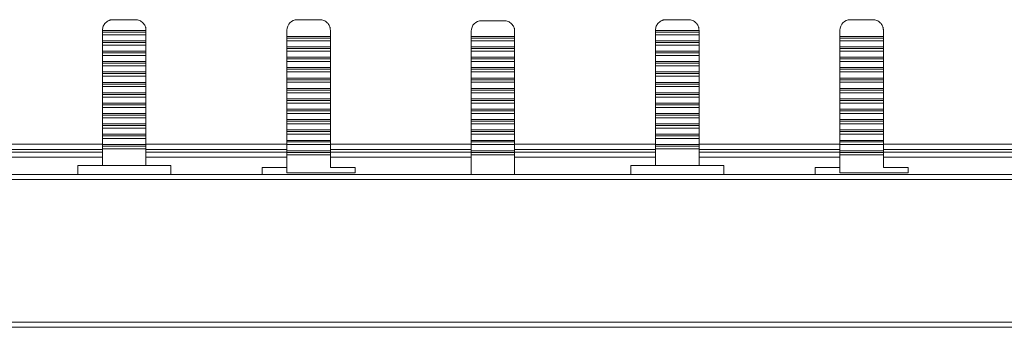
# Model space of a CAD drawing. Units: millimetres. Extents: x 1906 to 4263, y 988 to 2432.
# Drawn here: x 2773 to 2869, y 2231 to 2260 of the extents above; entities that cross this region are included whole.
import ezdxf

# ---------------------------------------------------------------- set-up
doc = ezdxf.new("R2010")
doc.units = ezdxf.units.MM

# ---------------------------------------------------------------- blocks, each defined once
blk = doc.blocks.new('2')
at = {"color": 7, "linetype": 'Continuous', "lineweight": 15}
for p, q in [((2784.506, 2260.389), (2782.306, 2260.389)), ((2802.341, 2260.389), (2800.141, 2260.389)), ((2838.006, 2260.389), (2835.806, 2260.389)), ((2855.841, 2260.389), (2853.641, 2260.389)), ((2820.171, 2260.289), (2817.971, 2260.289)), ((2781.306, 2259.389), (2781.306, 2259.35)), ((2781.306, 2259.35), (2785.506, 2259.35)), ((2781.306, 2259.35), (2781.306, 2259.19)), ((2781.306, 2259.19), (2785.506, 2259.19)), ((2781.306, 2259.19), (2781.306, 2258.937)), ((2781.306, 2258.937), (2785.506, 2258.937)), ((2781.306, 2258.346), (2781.306, 2258.937)), ((2785.506, 2259.35), (2785.506, 2259.389)), ((2785.506, 2259.19), (2785.506, 2259.35)), ((2785.506, 2258.937), (2785.506, 2259.19)), ((2785.506, 2258.937), (2785.506, 2258.346)), ((2799.141, 2259.389), (2799.141, 2258.764)), ((2799.141, 2258.764), (2803.341, 2258.764)), ((2799.141, 2258.764), (2799.141, 2258.604)), ((2799.141, 2258.604), (2803.341, 2258.604)), ((2799.141, 2258.604), (2799.141, 2258.351)), ((2803.341, 2258.764), (2803.341, 2259.389)), ((2803.341, 2258.604), (2803.341, 2258.764)), ((2803.341, 2258.351), (2803.341, 2258.604)), ((2816.971, 2259.289), (2816.971, 2258.764)), ((2816.971, 2258.764), (2821.171, 2258.764)), ((2816.971, 2258.604), (2816.971, 2258.764)), ((2821.171, 2258.604), (2816.971, 2258.604)), ((2816.971, 2258.351), (2816.971, 2258.604)), ((2821.171, 2258.764), (2821.171, 2259.289)), ((2821.171, 2258.764), (2821.171, 2258.604)), ((2821.171, 2258.604), (2821.171, 2258.351)), ((2834.806, 2259.389), (2834.806, 2259.35)), ((2834.806, 2259.35), (2839.006, 2259.35)), ((2834.806, 2259.35), (2834.806, 2259.19)), ((2834.806, 2259.19), (2839.006, 2259.19)), ((2834.806, 2259.19), (2834.806, 2258.937)), ((2834.806, 2258.937), (2839.006, 2258.937)), ((2834.806, 2258.346), (2834.806, 2258.937)), ((2839.006, 2259.35), (2839.006, 2259.389)), ((2839.006, 2259.19), (2839.006, 2259.35)), ((2839.006, 2258.937), (2839.006, 2259.19)), ((2839.006, 2258.937), (2839.006, 2258.346)), ((2852.641, 2259.389), (2852.641, 2258.764)), ((2852.641, 2258.764), (2856.841, 2258.764)), ((2852.641, 2258.764), (2852.641, 2258.604)), ((2852.641, 2258.604), (2856.841, 2258.604)), ((2852.641, 2258.604), (2852.641, 2258.351)), ((2856.841, 2258.764), (2856.841, 2259.389)), ((2856.841, 2258.604), (2856.841, 2258.764)), ((2856.841, 2258.351), (2856.841, 2258.604)), ((2785.506, 2258.346), (2781.306, 2258.346)), ((2781.306, 2258.346), (2781.306, 2258.186)), ((2781.306, 2258.186), (2785.506, 2258.186)), ((2781.306, 2258.186), (2781.306, 2257.932)), ((2781.306, 2257.932), (2785.506, 2257.932)), ((2781.306, 2257.342), (2781.306, 2257.932)), ((2785.506, 2258.186), (2785.506, 2258.346)), ((2785.506, 2257.932), (2785.506, 2258.186)), ((2785.506, 2257.932), (2785.506, 2257.342)), ((2799.141, 2258.351), (2803.341, 2258.351)), ((2799.141, 2257.76), (2799.141, 2258.351)), ((2803.341, 2257.76), (2799.141, 2257.76)), ((2799.141, 2257.76), (2799.141, 2257.6)), ((2799.141, 2257.6), (2803.341, 2257.6)), ((2799.141, 2257.6), (2799.141, 2257.346)), ((2803.341, 2258.351), (2803.341, 2257.76)), ((2803.341, 2257.6), (2803.341, 2257.76)), ((2803.341, 2257.346), (2803.341, 2257.6)), ((2821.171, 2258.351), (2816.971, 2258.351)), ((2816.971, 2258.351), (2816.971, 2257.76)), ((2816.971, 2257.76), (2821.171, 2257.76)), ((2816.971, 2257.6), (2816.971, 2257.76)), ((2821.171, 2257.6), (2816.971, 2257.6)), ((2816.971, 2257.346), (2816.971, 2257.6)), ((2821.171, 2257.76), (2821.171, 2258.351)), ((2821.171, 2257.76), (2821.171, 2257.6)), ((2821.171, 2257.6), (2821.171, 2257.346)), ((2839.006, 2258.346), (2834.806, 2258.346)), ((2834.806, 2258.346), (2834.806, 2258.186)), ((2834.806, 2258.186), (2839.006, 2258.186)), ((2834.806, 2258.186), (2834.806, 2257.932)), ((2834.806, 2257.932), (2839.006, 2257.932)), ((2834.806, 2257.342), (2834.806, 2257.932)), ((2839.006, 2258.186), (2839.006, 2258.346)), ((2839.006, 2257.932), (2839.006, 2258.186)), ((2839.006, 2257.932), (2839.006, 2257.342)), ((2852.641, 2258.351), (2856.841, 2258.351)), ((2852.641, 2257.76), (2852.641, 2258.351)), ((2856.841, 2257.76), (2852.641, 2257.76)), ((2852.641, 2257.76), (2852.641, 2257.6)), ((2852.641, 2257.6), (2856.841, 2257.6)), ((2852.641, 2257.6), (2852.641, 2257.346)), ((2856.841, 2258.351), (2856.841, 2257.76)), ((2856.841, 2257.6), (2856.841, 2257.76)), ((2856.841, 2257.346), (2856.841, 2257.6)), ((2785.506, 2257.342), (2781.306, 2257.342)), ((2781.306, 2257.342), (2781.306, 2257.182)), ((2781.306, 2257.182), (2785.506, 2257.182)), ((2781.306, 2257.182), (2781.306, 2256.928)), ((2781.306, 2256.928), (2785.506, 2256.928)), ((2781.306, 2256.337), (2781.306, 2256.928)), ((2785.506, 2257.182), (2785.506, 2257.342)), ((2785.506, 2256.928), (2785.506, 2257.182)), ((2785.506, 2256.928), (2785.506, 2256.337)), ((2799.141, 2257.346), (2803.341, 2257.346)), ((2799.141, 2256.756), (2799.141, 2257.346)), ((2803.341, 2256.756), (2799.141, 2256.756)), ((2799.141, 2256.756), (2799.141, 2256.596)), ((2799.141, 2256.596), (2803.341, 2256.596)), ((2799.141, 2256.596), (2799.141, 2256.342)), ((2803.341, 2257.346), (2803.341, 2256.756)), ((2803.341, 2256.596), (2803.341, 2256.756)), ((2803.341, 2256.342), (2803.341, 2256.596)), ((2821.171, 2257.346), (2816.971, 2257.346)), ((2816.971, 2257.346), (2816.971, 2256.756)), ((2816.971, 2256.756), (2821.171, 2256.756)), ((2816.971, 2256.596), (2816.971, 2256.756)), ((2821.171, 2256.596), (2816.971, 2256.596)), ((2816.971, 2256.342), (2816.971, 2256.596)), ((2821.171, 2256.756), (2821.171, 2257.346)), ((2821.171, 2256.756), (2821.171, 2256.596)), ((2821.171, 2256.596), (2821.171, 2256.342)), ((2839.006, 2257.342), (2834.806, 2257.342)), ((2834.806, 2257.342), (2834.806, 2257.182)), ((2834.806, 2257.182), (2839.006, 2257.182)), ((2834.806, 2257.182), (2834.806, 2256.928)), ((2834.806, 2256.928), (2839.006, 2256.928)), ((2834.806, 2256.337), (2834.806, 2256.928)), ((2839.006, 2257.182), (2839.006, 2257.342)), ((2839.006, 2256.928), (2839.006, 2257.182)), ((2839.006, 2256.928), (2839.006, 2256.337)), ((2852.641, 2257.346), (2856.841, 2257.346)), ((2852.641, 2256.756), (2852.641, 2257.346)), ((2856.841, 2256.756), (2852.641, 2256.756)), ((2852.641, 2256.756), (2852.641, 2256.596)), ((2852.641, 2256.596), (2856.841, 2256.596)), ((2852.641, 2256.596), (2852.641, 2256.342)), ((2856.841, 2257.346), (2856.841, 2256.756)), ((2856.841, 2256.596), (2856.841, 2256.756)), ((2856.841, 2256.342), (2856.841, 2256.596)), ((2785.506, 2256.337), (2781.306, 2256.337)), ((2781.306, 2256.337), (2781.306, 2256.177)), ((2781.306, 2256.177), (2785.506, 2256.177)), ((2781.306, 2256.177), (2781.306, 2255.924)), ((2781.306, 2255.924), (2785.506, 2255.924)), ((2781.306, 2255.333), (2781.306, 2255.924)), ((2785.506, 2256.177), (2785.506, 2256.337)), ((2785.506, 2255.924), (2785.506, 2256.177)), ((2785.506, 2255.924), (2785.506, 2255.333)), ((2799.141, 2256.342), (2803.341, 2256.342)), ((2799.141, 2255.751), (2799.141, 2256.342)), ((2803.341, 2255.751), (2799.141, 2255.751)), ((2799.141, 2255.751), (2799.141, 2255.592)), ((2803.341, 2256.342), (2803.341, 2255.751)), ((2803.341, 2255.592), (2803.341, 2255.751)), ((2821.171, 2256.342), (2816.971, 2256.342)), ((2816.971, 2256.342), (2816.971, 2255.751)), ((2816.971, 2255.751), (2821.171, 2255.751)), ((2816.971, 2255.592), (2816.971, 2255.751)), ((2821.171, 2255.751), (2821.171, 2256.342)), ((2821.171, 2255.751), (2821.171, 2255.592)), ((2839.006, 2256.337), (2834.806, 2256.337)), ((2834.806, 2256.337), (2834.806, 2256.177)), ((2834.806, 2256.177), (2839.006, 2256.177)), ((2834.806, 2256.177), (2834.806, 2255.924)), ((2834.806, 2255.924), (2839.006, 2255.924)), ((2834.806, 2255.333), (2834.806, 2255.924)), ((2839.006, 2256.177), (2839.006, 2256.337)), ((2839.006, 2255.924), (2839.006, 2256.177)), ((2839.006, 2255.924), (2839.006, 2255.333)), ((2852.641, 2256.342), (2856.841, 2256.342)), ((2852.641, 2255.751), (2852.641, 2256.342)), ((2856.841, 2255.751), (2852.641, 2255.751)), ((2852.641, 2255.751), (2852.641, 2255.592)), ((2856.841, 2256.342), (2856.841, 2255.751)), ((2856.841, 2255.592), (2856.841, 2255.751)), ((2785.506, 2255.333), (2781.306, 2255.333)), ((2781.306, 2255.333), (2781.306, 2255.173)), ((2781.306, 2255.173), (2785.506, 2255.173)), ((2781.306, 2255.173), (2781.306, 2254.919)), ((2781.306, 2254.919), (2785.506, 2254.919)), ((2781.306, 2254.329), (2781.306, 2254.919)), ((2785.506, 2255.173), (2785.506, 2255.333)), ((2785.506, 2254.919), (2785.506, 2255.173)), ((2785.506, 2254.919), (2785.506, 2254.329)), ((2799.141, 2255.592), (2803.341, 2255.592)), ((2799.141, 2255.592), (2799.141, 2255.338)), ((2799.141, 2255.338), (2803.341, 2255.338)), ((2799.141, 2254.747), (2799.141, 2255.338)), ((2803.341, 2254.747), (2799.141, 2254.747)), ((2799.141, 2254.747), (2799.141, 2254.587)), ((2803.341, 2255.338), (2803.341, 2255.592)), ((2803.341, 2255.338), (2803.341, 2254.747)), ((2803.341, 2254.587), (2803.341, 2254.747)), ((2821.171, 2255.592), (2816.971, 2255.592)), ((2816.971, 2255.338), (2816.971, 2255.592)), ((2821.171, 2255.338), (2816.971, 2255.338)), ((2816.971, 2255.338), (2816.971, 2254.747)), ((2816.971, 2254.747), (2821.171, 2254.747)), ((2816.971, 2254.587), (2816.971, 2254.747)), ((2821.171, 2255.592), (2821.171, 2255.338)), ((2821.171, 2254.747), (2821.171, 2255.338)), ((2821.171, 2254.747), (2821.171, 2254.587)), ((2839.006, 2255.333), (2834.806, 2255.333)), ((2834.806, 2255.333), (2834.806, 2255.173)), ((2834.806, 2255.173), (2839.006, 2255.173)), ((2834.806, 2255.173), (2834.806, 2254.919)), ((2834.806, 2254.919), (2839.006, 2254.919)), ((2834.806, 2254.329), (2834.806, 2254.919)), ((2839.006, 2255.173), (2839.006, 2255.333)), ((2839.006, 2254.919), (2839.006, 2255.173)), ((2839.006, 2254.919), (2839.006, 2254.329)), ((2852.641, 2255.592), (2856.841, 2255.592)), ((2852.641, 2255.592), (2852.641, 2255.338)), ((2852.641, 2255.338), (2856.841, 2255.338)), ((2852.641, 2254.747), (2852.641, 2255.338)), ((2856.841, 2254.747), (2852.641, 2254.747)), ((2852.641, 2254.747), (2852.641, 2254.587)), ((2856.841, 2255.338), (2856.841, 2255.592)), ((2856.841, 2255.338), (2856.841, 2254.747)), ((2856.841, 2254.587), (2856.841, 2254.747)), ((2785.506, 2254.329), (2781.306, 2254.329)), ((2781.306, 2254.329), (2781.306, 2254.169)), ((2781.306, 2254.169), (2785.506, 2254.169)), ((2781.306, 2254.169), (2781.306, 2253.915)), ((2781.306, 2253.915), (2785.506, 2253.915)), ((2781.306, 2253.324), (2781.306, 2253.915)), ((2785.506, 2254.169), (2785.506, 2254.329)), ((2785.506, 2253.915), (2785.506, 2254.169)), ((2785.506, 2253.915), (2785.506, 2253.324)), ((2799.141, 2254.587), (2803.341, 2254.587)), ((2799.141, 2254.587), (2799.141, 2254.333)), ((2799.141, 2254.333), (2803.341, 2254.333)), ((2799.141, 2253.743), (2799.141, 2254.333)), ((2803.341, 2253.743), (2799.141, 2253.743)), ((2799.141, 2253.743), (2799.141, 2253.583)), ((2803.341, 2254.333), (2803.341, 2254.587)), ((2803.341, 2254.333), (2803.341, 2253.743)), ((2803.341, 2253.583), (2803.341, 2253.743)), ((2821.171, 2254.587), (2816.971, 2254.587)), ((2816.971, 2254.333), (2816.971, 2254.587)), ((2821.171, 2254.333), (2816.971, 2254.333)), ((2816.971, 2254.333), (2816.971, 2253.743)), ((2816.971, 2253.743), (2821.171, 2253.743)), ((2816.971, 2253.583), (2816.971, 2253.743)), ((2821.171, 2254.587), (2821.171, 2254.333)), ((2821.171, 2253.743), (2821.171, 2254.333)), ((2821.171, 2253.743), (2821.171, 2253.583)), ((2839.006, 2254.329), (2834.806, 2254.329)), ((2834.806, 2254.329), (2834.806, 2254.169)), ((2834.806, 2254.169), (2839.006, 2254.169)), ((2834.806, 2254.169), (2834.806, 2253.915)), ((2834.806, 2253.915), (2839.006, 2253.915)), ((2834.806, 2253.324), (2834.806, 2253.915)), ((2839.006, 2254.169), (2839.006, 2254.329)), ((2839.006, 2253.915), (2839.006, 2254.169)), ((2839.006, 2253.915), (2839.006, 2253.324)), ((2852.641, 2254.587), (2856.841, 2254.587)), ((2852.641, 2254.587), (2852.641, 2254.333)), ((2852.641, 2254.333), (2856.841, 2254.333)), ((2852.641, 2253.743), (2852.641, 2254.333)), ((2856.841, 2253.743), (2852.641, 2253.743)), ((2852.641, 2253.743), (2852.641, 2253.583)), ((2856.841, 2254.333), (2856.841, 2254.587)), ((2856.841, 2254.333), (2856.841, 2253.743)), ((2856.841, 2253.583), (2856.841, 2253.743)), ((2785.506, 2253.324), (2781.306, 2253.324)), ((2781.306, 2253.324), (2781.306, 2253.164)), ((2785.506, 2253.164), (2781.306, 2253.164)), ((2781.306, 2253.164), (2781.306, 2252.911)), ((2781.306, 2252.911), (2785.506, 2252.911)), ((2781.306, 2252.32), (2781.306, 2252.911)), ((2785.506, 2253.164), (2785.506, 2253.324)), ((2785.506, 2252.911), (2785.506, 2253.164)), ((2785.506, 2252.911), (2785.506, 2252.32)), ((2799.141, 2253.583), (2803.341, 2253.583)), ((2799.141, 2253.583), (2799.141, 2253.329)), ((2799.141, 2253.329), (2803.341, 2253.329)), ((2799.141, 2252.738), (2799.141, 2253.329)), ((2803.341, 2253.329), (2803.341, 2253.583)), ((2803.341, 2253.329), (2803.341, 2252.738)), ((2821.171, 2253.583), (2816.971, 2253.583)), ((2816.971, 2253.329), (2816.971, 2253.583)), ((2821.171, 2253.329), (2816.971, 2253.329)), ((2816.971, 2253.329), (2816.971, 2252.738)), ((2821.171, 2253.583), (2821.171, 2253.329)), ((2821.171, 2252.738), (2821.171, 2253.329)), ((2839.006, 2253.324), (2834.806, 2253.324)), ((2834.806, 2253.324), (2834.806, 2253.164)), ((2839.006, 2253.164), (2834.806, 2253.164)), ((2834.806, 2253.164), (2834.806, 2252.911)), ((2834.806, 2252.911), (2839.006, 2252.911)), ((2834.806, 2252.32), (2834.806, 2252.911)), ((2839.006, 2253.164), (2839.006, 2253.324)), ((2839.006, 2252.911), (2839.006, 2253.164)), ((2839.006, 2252.911), (2839.006, 2252.32)), ((2852.641, 2253.583), (2856.841, 2253.583)), ((2852.641, 2253.583), (2852.641, 2253.329)), ((2852.641, 2253.329), (2856.841, 2253.329)), ((2852.641, 2252.738), (2852.641, 2253.329)), ((2856.841, 2253.329), (2856.841, 2253.583)), ((2856.841, 2253.329), (2856.841, 2252.738)), ((2785.506, 2252.32), (2781.306, 2252.32)), ((2781.306, 2252.32), (2781.306, 2252.16)), ((2785.506, 2252.16), (2781.306, 2252.16)), ((2781.306, 2252.16), (2781.306, 2251.906)), ((2781.306, 2251.906), (2785.506, 2251.906)), ((2781.306, 2251.316), (2781.306, 2251.906)), ((2785.506, 2252.16), (2785.506, 2252.32)), ((2785.506, 2251.906), (2785.506, 2252.16)), ((2785.506, 2251.906), (2785.506, 2251.316)), ((2803.341, 2252.738), (2799.141, 2252.738)), ((2799.141, 2252.738), (2799.141, 2252.579)), ((2803.341, 2252.579), (2799.141, 2252.579)), ((2799.141, 2252.579), (2799.141, 2252.325)), ((2799.141, 2252.325), (2803.341, 2252.325)), ((2799.141, 2251.734), (2799.141, 2252.325)), ((2803.341, 2252.579), (2803.341, 2252.738)), ((2803.341, 2252.325), (2803.341, 2252.579)), ((2803.341, 2252.325), (2803.341, 2251.734)), ((2816.971, 2252.738), (2821.171, 2252.738)), ((2816.971, 2252.579), (2816.971, 2252.738)), ((2816.971, 2252.579), (2821.171, 2252.579)), ((2816.971, 2252.325), (2816.971, 2252.579)), ((2821.171, 2252.325), (2816.971, 2252.325)), ((2816.971, 2252.325), (2816.971, 2251.734)), ((2821.171, 2252.738), (2821.171, 2252.579)), ((2821.171, 2252.579), (2821.171, 2252.325)), ((2821.171, 2251.734), (2821.171, 2252.325)), ((2839.006, 2252.32), (2834.806, 2252.32)), ((2834.806, 2252.32), (2834.806, 2252.16)), ((2839.006, 2252.16), (2834.806, 2252.16)), ((2834.806, 2252.16), (2834.806, 2251.906)), ((2834.806, 2251.906), (2839.006, 2251.906)), ((2834.806, 2251.316), (2834.806, 2251.906)), ((2839.006, 2252.16), (2839.006, 2252.32)), ((2839.006, 2251.906), (2839.006, 2252.16)), ((2839.006, 2251.906), (2839.006, 2251.316)), ((2856.841, 2252.738), (2852.641, 2252.738)), ((2852.641, 2252.738), (2852.641, 2252.579)), ((2856.841, 2252.579), (2852.641, 2252.579)), ((2852.641, 2252.579), (2852.641, 2252.325)), ((2852.641, 2252.325), (2856.841, 2252.325)), ((2852.641, 2251.734), (2852.641, 2252.325)), ((2856.841, 2252.579), (2856.841, 2252.738)), ((2856.841, 2252.325), (2856.841, 2252.579)), ((2856.841, 2252.325), (2856.841, 2251.734)), ((2785.506, 2251.316), (2781.306, 2251.316)), ((2781.306, 2251.316), (2781.306, 2251.156)), ((2785.506, 2251.156), (2781.306, 2251.156)), ((2781.306, 2251.156), (2781.306, 2250.902)), ((2781.306, 2250.902), (2785.506, 2250.902)), ((2781.306, 2250.311), (2781.306, 2250.902)), ((2785.506, 2251.156), (2785.506, 2251.316)), ((2785.506, 2250.902), (2785.506, 2251.156)), ((2785.506, 2250.902), (2785.506, 2250.311)), ((2803.341, 2251.734), (2799.141, 2251.734)), ((2799.141, 2251.734), (2799.141, 2251.574)), ((2803.341, 2251.574), (2799.141, 2251.574)), ((2799.141, 2251.574), (2799.141, 2251.321)), ((2799.141, 2251.321), (2803.341, 2251.321)), ((2799.141, 2250.73), (2799.141, 2251.321)), ((2803.341, 2251.574), (2803.341, 2251.734)), ((2803.341, 2251.321), (2803.341, 2251.574)), ((2803.341, 2251.321), (2803.341, 2250.73)), ((2816.971, 2251.734), (2821.171, 2251.734)), ((2816.971, 2251.574), (2816.971, 2251.734)), ((2816.971, 2251.574), (2821.171, 2251.574)), ((2816.971, 2251.321), (2816.971, 2251.574)), ((2821.171, 2251.321), (2816.971, 2251.321)), ((2816.971, 2251.321), (2816.971, 2250.73)), ((2821.171, 2251.734), (2821.171, 2251.574)), ((2821.171, 2251.574), (2821.171, 2251.321)), ((2821.171, 2250.73), (2821.171, 2251.321)), ((2839.006, 2251.316), (2834.806, 2251.316)), ((2834.806, 2251.316), (2834.806, 2251.156)), ((2839.006, 2251.156), (2834.806, 2251.156)), ((2834.806, 2251.156), (2834.806, 2250.902)), ((2834.806, 2250.902), (2839.006, 2250.902)), ((2834.806, 2250.311), (2834.806, 2250.902)), ((2839.006, 2251.156), (2839.006, 2251.316)), ((2839.006, 2250.902), (2839.006, 2251.156)), ((2839.006, 2250.902), (2839.006, 2250.311)), ((2856.841, 2251.734), (2852.641, 2251.734)), ((2852.641, 2251.734), (2852.641, 2251.574)), ((2856.841, 2251.574), (2852.641, 2251.574)), ((2852.641, 2251.574), (2852.641, 2251.321)), ((2852.641, 2251.321), (2856.841, 2251.321)), ((2852.641, 2250.73), (2852.641, 2251.321)), ((2856.841, 2251.574), (2856.841, 2251.734)), ((2856.841, 2251.321), (2856.841, 2251.574)), ((2856.841, 2251.321), (2856.841, 2250.73)), ((2785.506, 2250.311), (2781.306, 2250.311)), ((2781.306, 2250.311), (2781.306, 2250.152)), ((2785.506, 2250.152), (2781.306, 2250.152)), ((2781.306, 2250.152), (2781.306, 2249.898)), ((2781.306, 2249.898), (2785.506, 2249.898)), ((2781.306, 2249.307), (2781.306, 2249.898)), ((2785.506, 2250.152), (2785.506, 2250.311)), ((2785.506, 2249.898), (2785.506, 2250.152)), ((2785.506, 2249.898), (2785.506, 2249.307)), ((2803.341, 2250.73), (2799.141, 2250.73)), ((2799.141, 2250.73), (2799.141, 2250.57)), ((2803.341, 2250.57), (2799.141, 2250.57)), ((2799.141, 2250.57), (2799.141, 2250.316)), ((2799.141, 2250.316), (2803.341, 2250.316)), ((2799.141, 2249.726), (2799.141, 2250.316)), ((2803.341, 2250.57), (2803.341, 2250.73)), ((2803.341, 2250.316), (2803.341, 2250.57)), ((2803.341, 2250.316), (2803.341, 2249.726)), ((2816.971, 2250.73), (2821.171, 2250.73)), ((2816.971, 2250.57), (2816.971, 2250.73)), ((2816.971, 2250.57), (2821.171, 2250.57)), ((2816.971, 2250.316), (2816.971, 2250.57)), ((2821.171, 2250.316), (2816.971, 2250.316)), ((2816.971, 2250.316), (2816.971, 2249.726)), ((2821.171, 2250.73), (2821.171, 2250.57)), ((2821.171, 2250.57), (2821.171, 2250.316)), ((2821.171, 2249.726), (2821.171, 2250.316)), ((2839.006, 2250.311), (2834.806, 2250.311)), ((2834.806, 2250.311), (2834.806, 2250.152)), ((2839.006, 2250.152), (2834.806, 2250.152)), ((2834.806, 2250.152), (2834.806, 2249.898)), ((2834.806, 2249.898), (2839.006, 2249.898)), ((2834.806, 2249.307), (2834.806, 2249.898)), ((2839.006, 2250.152), (2839.006, 2250.311)), ((2839.006, 2249.898), (2839.006, 2250.152)), ((2839.006, 2249.898), (2839.006, 2249.307)), ((2856.841, 2250.73), (2852.641, 2250.73)), ((2852.641, 2250.73), (2852.641, 2250.57)), ((2856.841, 2250.57), (2852.641, 2250.57)), ((2852.641, 2250.57), (2852.641, 2250.316)), ((2852.641, 2250.316), (2856.841, 2250.316)), ((2852.641, 2249.726), (2852.641, 2250.316)), ((2856.841, 2250.57), (2856.841, 2250.73)), ((2856.841, 2250.316), (2856.841, 2250.57)), ((2856.841, 2250.316), (2856.841, 2249.726)), ((2785.506, 2249.307), (2781.306, 2249.307)), ((2781.306, 2249.307), (2781.306, 2249.147)), ((2785.506, 2249.147), (2781.306, 2249.147)), ((2781.306, 2249.147), (2781.306, 2248.894)), ((2785.506, 2249.147), (2785.506, 2249.307)), ((2785.506, 2248.894), (2785.506, 2249.147)), ((2803.341, 2249.726), (2799.141, 2249.726)), ((2799.141, 2249.726), (2799.141, 2249.566)), ((2803.341, 2249.566), (2799.141, 2249.566)), ((2799.141, 2249.566), (2799.141, 2249.312)), ((2799.141, 2249.312), (2803.341, 2249.312)), ((2799.141, 2248.721), (2799.141, 2249.312)), ((2803.341, 2249.566), (2803.341, 2249.726)), ((2803.341, 2249.312), (2803.341, 2249.566)), ((2803.341, 2249.312), (2803.341, 2248.721)), ((2816.971, 2249.726), (2821.171, 2249.726)), ((2816.971, 2249.566), (2816.971, 2249.726)), ((2816.971, 2249.566), (2821.171, 2249.566)), ((2816.971, 2249.312), (2816.971, 2249.566)), ((2821.171, 2249.312), (2816.971, 2249.312)), ((2816.971, 2249.312), (2816.971, 2248.721)), ((2821.171, 2249.726), (2821.171, 2249.566)), ((2821.171, 2249.566), (2821.171, 2249.312)), ((2821.171, 2248.721), (2821.171, 2249.312)), ((2839.006, 2249.307), (2834.806, 2249.307)), ((2834.806, 2249.307), (2834.806, 2249.147)), ((2839.006, 2249.147), (2834.806, 2249.147)), ((2834.806, 2249.147), (2834.806, 2248.894)), ((2839.006, 2249.147), (2839.006, 2249.307)), ((2839.006, 2248.894), (2839.006, 2249.147)), ((2856.841, 2249.726), (2852.641, 2249.726)), ((2852.641, 2249.726), (2852.641, 2249.566)), ((2856.841, 2249.566), (2852.641, 2249.566)), ((2852.641, 2249.566), (2852.641, 2249.312)), ((2852.641, 2249.312), (2856.841, 2249.312)), ((2852.641, 2248.721), (2852.641, 2249.312)), ((2856.841, 2249.566), (2856.841, 2249.726)), ((2856.841, 2249.312), (2856.841, 2249.566)), ((2856.841, 2249.312), (2856.841, 2248.721)), ((2767.671, 2248.339), (2781.306, 2248.339)), ((2781.306, 2248.894), (2785.506, 2248.894)), ((2781.306, 2248.303), (2781.306, 2248.894)), ((2785.506, 2248.303), (2781.306, 2248.303)), ((2781.306, 2248.303), (2781.306, 2248.143)), ((2785.506, 2248.143), (2781.306, 2248.143)), ((2781.306, 2248.143), (2781.306, 2247.889)), ((2785.506, 2248.894), (2785.506, 2248.303)), ((2785.506, 2248.339), (2799.141, 2248.339)), ((2785.506, 2248.143), (2785.506, 2248.303)), ((2785.506, 2248.143), (2785.506, 2247.889)), ((2803.341, 2248.721), (2799.141, 2248.721)), ((2799.141, 2248.721), (2799.141, 2248.561)), ((2803.341, 2248.561), (2799.141, 2248.561)), ((2799.141, 2248.561), (2799.141, 2248.308)), ((2799.141, 2248.308), (2803.341, 2248.308)), ((2799.141, 2247.717), (2799.141, 2248.308)), ((2803.341, 2248.561), (2803.341, 2248.721)), ((2803.341, 2248.308), (2803.341, 2248.561)), ((2803.341, 2248.339), (2816.971, 2248.339)), ((2803.341, 2248.308), (2803.341, 2247.717)), ((2816.971, 2248.721), (2821.171, 2248.721)), ((2816.971, 2248.561), (2816.971, 2248.721)), ((2816.971, 2248.561), (2821.171, 2248.561)), ((2816.971, 2248.308), (2816.971, 2248.561)), ((2821.171, 2248.308), (2816.971, 2248.308)), ((2816.971, 2248.308), (2816.971, 2247.717)), ((2821.171, 2248.721), (2821.171, 2248.561)), ((2821.171, 2248.561), (2821.171, 2248.308)), ((2821.171, 2248.339), (2834.806, 2248.339)), ((2821.171, 2247.717), (2821.171, 2248.308)), ((2834.806, 2248.894), (2839.006, 2248.894)), ((2834.806, 2248.303), (2834.806, 2248.894)), ((2839.006, 2248.303), (2834.806, 2248.303)), ((2834.806, 2248.303), (2834.806, 2248.143)), ((2839.006, 2248.143), (2834.806, 2248.143)), ((2834.806, 2248.143), (2834.806, 2247.889)), ((2839.006, 2248.894), (2839.006, 2248.303)), ((2839.006, 2248.339), (2852.641, 2248.339)), ((2839.006, 2248.143), (2839.006, 2248.303)), ((2839.006, 2248.143), (2839.006, 2247.889)), ((2856.841, 2248.721), (2852.641, 2248.721)), ((2852.641, 2248.721), (2852.641, 2248.561)), ((2856.841, 2248.561), (2852.641, 2248.561)), ((2852.641, 2248.561), (2852.641, 2248.308)), ((2852.641, 2248.308), (2856.841, 2248.308)), ((2852.641, 2247.717), (2852.641, 2248.308)), ((2856.841, 2248.561), (2856.841, 2248.721)), ((2856.841, 2248.308), (2856.841, 2248.561)), ((2856.841, 2248.339), (2870.471, 2248.339)), ((2856.841, 2248.308), (2856.841, 2247.717)), ((2767.671, 2247.089), (2781.306, 2247.089)), ((2785.506, 2247.889), (2781.306, 2247.889)), ((2781.306, 2247.889), (2781.306, 2246.289)), ((2785.506, 2246.289), (2785.506, 2247.889)), ((2785.506, 2247.089), (2799.141, 2247.089)), ((2803.341, 2247.717), (2799.141, 2247.717)), ((2799.141, 2247.717), (2799.141, 2247.557)), ((2803.341, 2247.557), (2799.141, 2247.557)), ((2799.141, 2247.557), (2799.141, 2247.303)), ((2799.141, 2247.303), (2803.341, 2247.303)), ((2799.141, 2245.589), (2799.141, 2247.303)), ((2803.341, 2247.557), (2803.341, 2247.717)), ((2803.341, 2247.303), (2803.341, 2247.557)), ((2803.341, 2247.303), (2803.341, 2246.089)), ((2803.341, 2247.089), (2816.971, 2247.089)), ((2816.971, 2247.717), (2821.171, 2247.717)), ((2816.971, 2247.557), (2816.971, 2247.717)), ((2816.971, 2247.557), (2821.171, 2247.557)), ((2816.971, 2247.557), (2816.971, 2247.303)), ((2816.971, 2247.303), (2816.971, 2245.43)), ((2821.171, 2247.303), (2816.971, 2247.303)), ((2821.171, 2247.717), (2821.171, 2247.557)), ((2821.171, 2247.303), (2821.171, 2247.557)), ((2821.171, 2245.43), (2821.171, 2247.303)), ((2821.171, 2247.089), (2834.806, 2247.089)), ((2839.006, 2247.889), (2834.806, 2247.889)), ((2834.806, 2247.889), (2834.806, 2246.289)), ((2839.006, 2246.289), (2839.006, 2247.889)), ((2839.006, 2247.089), (2852.641, 2247.089)), ((2856.841, 2247.717), (2852.641, 2247.717)), ((2852.641, 2247.717), (2852.641, 2247.557)), ((2856.841, 2247.557), (2852.641, 2247.557)), ((2852.641, 2247.557), (2852.641, 2247.303)), ((2852.641, 2247.303), (2856.841, 2247.303)), ((2852.641, 2245.589), (2852.641, 2247.303)), ((2856.841, 2247.557), (2856.841, 2247.717)), ((2856.841, 2247.303), (2856.841, 2247.557)), ((2856.841, 2247.303), (2856.841, 2246.089)), ((2856.841, 2247.089), (2870.471, 2247.089)), ((2781.306, 2246.289), (2778.906, 2246.289)), ((2785.506, 2246.289), (2781.306, 2246.289)), ((2787.906, 2246.289), (2785.506, 2246.289)), ((2799.141, 2246.089), (2796.741, 2246.089)), ((2803.341, 2246.089), (2805.741, 2246.089)), ((2805.741, 2246.089), (2805.741, 2245.589)), ((2834.806, 2246.289), (2832.406, 2246.289)), ((2839.006, 2246.289), (2834.806, 2246.289)), ((2841.406, 2246.289), (2839.006, 2246.289)), ((2852.641, 2246.089), (2850.241, 2246.089)), ((2856.841, 2246.089), (2859.241, 2246.089)), ((2859.241, 2246.089), (2859.241, 2245.589)), ((2956.951, 2245.43), (1915.351, 2245.43)), ((2805.741, 2245.589), (2799.141, 2245.589)), ((2859.241, 2245.589), (2852.641, 2245.589)), ((2956.951, 2244.93), (1915.351, 2244.93)), ((1915.351, 2231.139), (2956.951, 2231.139)), ((1915.351, 2230.639), (2956.951, 2230.639))]:
    blk.add_line(p, q, dxfattribs=at)
at = {"color": 8, "linetype": 'Continuous', "lineweight": 15}
for p, q in [((2767.671, 2247.839), (2781.306, 2247.839)), ((2767.671, 2247.589), (2781.306, 2247.589)), ((2785.506, 2247.839), (2799.141, 2247.839)), ((2785.506, 2247.589), (2799.141, 2247.589)), ((2803.341, 2247.839), (2816.971, 2247.839)), ((2803.341, 2247.589), (2816.971, 2247.589)), ((2821.171, 2247.839), (2834.806, 2247.839)), ((2821.171, 2247.589), (2834.806, 2247.589)), ((2839.006, 2247.839), (2852.641, 2247.839)), ((2839.006, 2247.589), (2852.641, 2247.589)), ((2856.841, 2247.839), (2870.471, 2247.839)), ((2856.841, 2247.589), (2870.471, 2247.589))]:
    blk.add_line(p, q, dxfattribs=at)
at = {"color": 7, "linetype": 'Continuous', "lineweight": 15}
for points, knots in [([(2782.306, 2260.389), (2782.274, 2260.388), (2782.211, 2260.386), (2782.118, 2260.372), (2782.026, 2260.35), (2781.903, 2260.308), (2781.753, 2260.231), (2781.594, 2260.101), (2781.464, 2259.942), (2781.373, 2259.764), (2781.316, 2259.577), (2781.309, 2259.452), (2781.306, 2259.389)], [0, 0, 0, 0, 0.060384, 0.12019, 0.179951, 0.240203, 0.369996, 0.50013, 0.629922, 0.760056, 0.879773, 1, 1, 1, 1]), ([(2785.506, 2259.389), (2785.505, 2259.42), (2785.503, 2259.483), (2785.489, 2259.576), (2785.468, 2259.668), (2785.425, 2259.792), (2785.348, 2259.942), (2785.218, 2260.1), (2785.059, 2260.231), (2784.881, 2260.322), (2784.694, 2260.378), (2784.569, 2260.385), (2784.506, 2260.389)], [0, 0, 0, 0, 0.060384, 0.12019, 0.179951, 0.240203, 0.369996, 0.50013, 0.629922, 0.760056, 0.879773, 1, 1, 1, 1]), ([(2799.141, 2259.389), (2799.141, 2259.65), (2799.248, 2259.911), (2799.619, 2260.281), (2799.879, 2260.389), (2800.141, 2260.389)], [0, 0, 0, 0, 0.5, 0.5, 1, 1, 1, 1]), ([(2803.341, 2259.389), (2803.34, 2259.42), (2803.338, 2259.483), (2803.324, 2259.576), (2803.303, 2259.668), (2803.26, 2259.792), (2803.183, 2259.942), (2803.053, 2260.1), (2802.894, 2260.231), (2802.716, 2260.322), (2802.529, 2260.378), (2802.404, 2260.385), (2802.341, 2260.389)], [0, 0, 0, 0, 0.060384, 0.12019, 0.179951, 0.240203, 0.369996, 0.50013, 0.629922, 0.760056, 0.879773, 1, 1, 1, 1]), ([(2835.806, 2260.389), (2835.774, 2260.388), (2835.711, 2260.386), (2835.618, 2260.372), (2835.526, 2260.35), (2835.403, 2260.308), (2835.253, 2260.231), (2835.094, 2260.101), (2834.964, 2259.942), (2834.873, 2259.764), (2834.816, 2259.577), (2834.809, 2259.452), (2834.806, 2259.389)], [0, 0, 0, 0, 0.060384, 0.12019, 0.179951, 0.240203, 0.369996, 0.50013, 0.629922, 0.760056, 0.879773, 1, 1, 1, 1]), ([(2839.006, 2259.389), (2839.005, 2259.42), (2839.003, 2259.483), (2838.989, 2259.576), (2838.968, 2259.668), (2838.925, 2259.792), (2838.848, 2259.942), (2838.718, 2260.1), (2838.559, 2260.231), (2838.381, 2260.322), (2838.194, 2260.378), (2838.069, 2260.385), (2838.006, 2260.389)], [0, 0, 0, 0, 0.0603845, 0.1201897, 0.1799507, 0.2402034, 0.3699958, 0.5001296, 0.6299221, 0.760056, 0.8797729, 1, 1, 1, 1]), ([(2852.641, 2259.389), (2852.641, 2259.65), (2852.748, 2259.911), (2853.119, 2260.281), (2853.379, 2260.389), (2853.641, 2260.389)], [0, 0, 0, 0, 0.5, 0.5, 1, 1, 1, 1]), ([(2856.841, 2259.389), (2856.84, 2259.42), (2856.838, 2259.483), (2856.824, 2259.576), (2856.803, 2259.668), (2856.76, 2259.792), (2856.683, 2259.942), (2856.553, 2260.1), (2856.394, 2260.231), (2856.216, 2260.322), (2856.029, 2260.378), (2855.904, 2260.385), (2855.841, 2260.389)], [0, 0, 0, 0, 0.060384, 0.12019, 0.179951, 0.240203, 0.369996, 0.50013, 0.629922, 0.760056, 0.879773, 1, 1, 1, 1]), ([(2816.971, 2259.289), (2816.971, 2259.55), (2817.078, 2259.811), (2817.449, 2260.181), (2817.709, 2260.289), (2817.971, 2260.289)], [0, 0, 0, 0, 0.5, 0.5, 1, 1, 1, 1]), ([(2821.171, 2259.289), (2821.17, 2259.32), (2821.168, 2259.383), (2821.154, 2259.476), (2821.133, 2259.568), (2821.09, 2259.692), (2821.013, 2259.842), (2820.883, 2260), (2820.724, 2260.131), (2820.546, 2260.222), (2820.359, 2260.278), (2820.234, 2260.285), (2820.171, 2260.289)], [0, 0, 0, 0, 0.060384, 0.12019, 0.179951, 0.240203, 0.369996, 0.50013, 0.629922, 0.760056, 0.879773, 1, 1, 1, 1]), ([(2778.906, 2246.289), (2778.906, 2246.017), (2778.906, 2245.706), (2778.906, 2245.461), (2778.906, 2245.43)], [0, 0, 0, 0, 0.871707, 1, 1, 1, 1]), ([(2787.906, 2245.43), (2787.906, 2245.461), (2787.906, 2245.706), (2787.906, 2246.017), (2787.906, 2246.289)], [0, 0, 0, 0, 0.128293, 1, 1, 1, 1]), ([(2832.406, 2246.289), (2832.406, 2246.017), (2832.406, 2245.706), (2832.406, 2245.461), (2832.406, 2245.43)], [0, 0, 0, 0, 0.871707, 1, 1, 1, 1]), ([(2841.406, 2245.43), (2841.406, 2245.461), (2841.406, 2245.706), (2841.406, 2246.017), (2841.406, 2246.289)], [0, 0, 0, 0, 0.128293, 1, 1, 1, 1])]:
    blk.add_open_spline(points, degree=3, knots=knots, dxfattribs=at)
for points in [[(2796.741, 2246.089), (2796.741, 2245.878), (2796.741, 2245.651), (2796.741, 2245.43)], [(2850.241, 2246.089), (2850.241, 2245.878), (2850.241, 2245.651), (2850.241, 2245.43)]]:
    blk.add_open_spline(points, degree=3, dxfattribs=at)

msp = doc.modelspace()

# ---------------------------------------------------------------- block references
msp.add_blockref('2', (0, 0))

doc.saveas('drawing.dxf')
